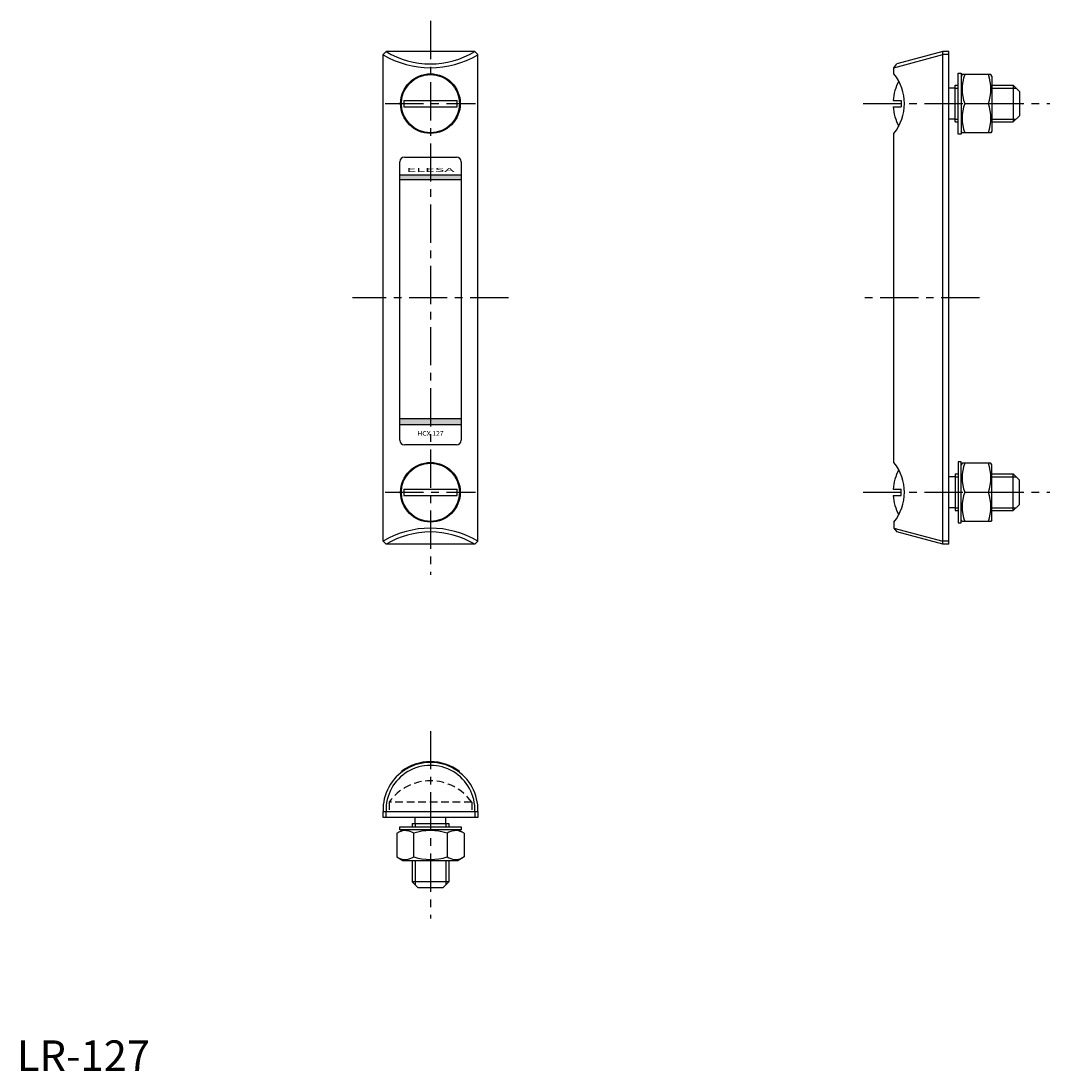
# Model space of a CAD drawing. Extents: x 1 to 337, y 0 to 343.
import ezdxf
from ezdxf.enums import TextEntityAlignment as Align

# ---------------------------------------------------------------- set-up
doc = ezdxf.new("R2010")
doc.units = 0
doc.header["$LTSCALE"] = 10
doc.header["$MEASUREMENT"] = 0
doc.linetypes.add('CENTER', pattern=[2, 1.25, -0.25, 0.25, -0.25])
doc.linetypes.add('HIDDEN', pattern=[0.375, 0.25, -0.125])
doc.layers.get('0').update_dxf_attribs({"linetype": 'CONTINUOUS'})
for name, color, linetype in [('1', 1, 'CENTER'), ('2', 2, 'HIDDEN'), ('3', 3, 'CONTINUOUS')]:
    doc.layers.add(name, color=color, linetype=linetype)
doc.styles.add('SIM110', font='SIMPLEX', dxfattribs={"width": 1.1})
doc.styles.add('SIM300', font='SIMPLEX', dxfattribs={"width": 3})
doc.styles.add('Standard1', font='ARIAL.TTF')

msp = doc.modelspace()

# ---------------------------------------------------------------- linework, layer by layer
for p, q in [((120.62, 333.09), (119.62, 332.09)), ((149.62, 333.09), (120.62, 333.09)), ((150.62, 332.09), (149.62, 333.09)), ((302.48, 333.09), (287.44, 329.06)), ((302.48, 172.09), (302.48, 333.09)), ((304.48, 333.09), (302.48, 333.09)), ((304.48, 172.09), (304.48, 333.09)), ((119.62, 173.09), (119.62, 332.09)), ((150.62, 173.09), (150.62, 332.09)), ((286.48, 327.8), (302.48, 332.09)), ((304.48, 332.09), (302.48, 332.09)), ((286.48, 327.8), (287.44, 329.06)), ((286.48, 325.84), (286.48, 327.8)), ((307.48, 326.09), (308.48, 326.09)), ((307.48, 306.09), (307.48, 326.09)), ((308.48, 326.09), (308.48, 306.09)), ((308.77, 325.59), (308.48, 325.09)), ((318.12, 325.59), (308.77, 325.59)), ((318.48, 325.09), (318.12, 325.59)), ((318.48, 325.09), (318.48, 307.09)), ((306.48, 321.14), (304.48, 321.14)), ((306.48, 322.09), (307.48, 322.09)), ((306.48, 310.09), (306.48, 322.09)), ((318.48, 322.09), (325.48, 322.09)), ((327.48, 320.09), (325.48, 322.09)), ((325.48, 322.09), (325.48, 310.09)), ((327.48, 320.09), (327.48, 312.09)), ((126.44, 317.09), (143.8, 317.09)), ((286.26, 317.09), (288.92, 317.09)), ((288.92, 317.09), (288.92, 315.09)), ((309.61, 316.09), (317.34, 316.09)), ((126.44, 315.09), (143.8, 315.09)), ((286.26, 315.09), (288.92, 315.09)), ((306.48, 311.03), (304.48, 311.03)), ((306.48, 310.09), (307.48, 310.09)), ((318.48, 310.09), (325.48, 310.09)), ((327.48, 312.09), (325.48, 310.09)), ((286.48, 198.84), (286.48, 306.34)), ((308.48, 306.09), (307.48, 306.09)), ((308.77, 306.59), (308.48, 307.09)), ((318.12, 306.59), (308.77, 306.59)), ((318.48, 307.09), (318.12, 306.59)), ((126.62, 298.59), (143.62, 298.59)), ((125.12, 206.09), (125.12, 297.09)), ((145.12, 297.09), (145.12, 206.09)), ((125.12, 292.84), (145.12, 292.84)), ((125.12, 291.34), (145.12, 291.34)), ((145.12, 213.09), (125.12, 213.09)), ((145.12, 211.09), (125.12, 211.09)), ((143.62, 204.59), (126.62, 204.59)), ((308.48, 199.09), (307.48, 199.09)), ((307.48, 199.09), (307.48, 179.09)), ((308.48, 179.09), (308.48, 199.09)), ((308.77, 198.59), (308.48, 198.09)), ((318.12, 198.59), (308.77, 198.59)), ((318.48, 198.09), (318.12, 198.59)), ((318.48, 180.09), (318.48, 198.09)), ((306.48, 194.14), (304.48, 194.14)), ((306.48, 195.09), (306.48, 183.09)), ((306.48, 195.09), (307.48, 195.09)), ((318.48, 195.09), (325.48, 195.09)), ((325.48, 183.09), (325.48, 195.09)), ((327.48, 193.09), (325.48, 195.09)), ((327.48, 185.09), (327.48, 193.09)), ((126.44, 190.09), (143.8, 190.09)), ((286.26, 190.09), (288.92, 190.09)), ((288.92, 188.09), (288.92, 190.09)), ((309.61, 189.09), (317.34, 189.09)), ((126.44, 188.09), (143.8, 188.09)), ((286.26, 188.09), (288.92, 188.09)), ((306.48, 184.03), (304.48, 184.03)), ((306.48, 183.09), (307.48, 183.09)), ((318.48, 183.09), (325.48, 183.09)), ((327.48, 185.09), (325.48, 183.09)), ((286.48, 179.34), (286.48, 177.37)), ((307.48, 179.09), (308.48, 179.09)), ((308.77, 179.59), (308.48, 180.09)), ((318.12, 179.59), (308.77, 179.59)), ((318.48, 180.09), (318.12, 179.59)), ((286.48, 177.37), (287.44, 176.12)), ((286.48, 177.37), (302.48, 173.09)), ((302.48, 172.09), (287.44, 176.12)), ((120.62, 172.09), (119.62, 173.09)), ((149.62, 172.09), (120.62, 172.09)), ((150.62, 173.09), (149.62, 172.09)), ((304.48, 173.09), (302.48, 173.09)), ((304.48, 172.09), (302.48, 172.09)), ((125.62, 97.58), (125.62, 97.83)), ((125.62, 97.83), (125.95, 97.83)), ((144.29, 97.83), (144.62, 97.83)), ((144.62, 97.58), (144.62, 97.83)), ((119.62, 84.83), (150.62, 84.83)), ((119.62, 82.83), (119.62, 84.83)), ((150.62, 82.83), (119.62, 82.83)), ((120.62, 82.83), (120.62, 84.83)), ((130.07, 80.83), (130.07, 82.83)), ((140.17, 80.83), (140.17, 82.83)), ((149.62, 84.83), (149.62, 82.83)), ((150.62, 84.83), (150.62, 82.83)), ((125.12, 78.83), (125.12, 79.83)), ((125.12, 79.83), (145.12, 79.83)), ((129.12, 80.83), (141.12, 80.83)), ((129.12, 80.83), (129.12, 79.83)), ((141.12, 80.83), (141.12, 79.83)), ((145.12, 79.83), (145.12, 78.83)), ((124.15, 77.69), (126.12, 78.83)), ((124.15, 77.69), (124.15, 69.96)), ((145.12, 78.83), (125.12, 78.83)), ((129.63, 77.69), (129.63, 69.96)), ((140.6, 77.69), (140.6, 69.96)), ((146.09, 77.69), (144.12, 78.83)), ((146.09, 77.69), (146.09, 69.96)), ((124.15, 69.96), (126.12, 68.83)), ((126.12, 68.83), (144.12, 68.83)), ((129.12, 68.83), (129.12, 61.83)), ((141.12, 68.83), (141.12, 61.83)), ((146.09, 69.96), (144.12, 68.83)), ((141.12, 61.83), (129.12, 61.83)), ((131.12, 59.83), (129.12, 61.83)), ((139.12, 59.83), (141.12, 61.83)), ((139.12, 59.83), (131.12, 59.83))]:
    msp.add_line(p, q)
for centre, radius in [((135.12, 316.09), 9.75), ((135.12, 316.09), 9.5), ((135.12, 189.09), 9.75), ((135.12, 189.09), 9.5)]:
    msp.add_circle(centre, radius)
for centre, radius, start, end in [((135.12, 357.17), 28.11, 238.9474, 301.0526), ((135.12, 357.96), 30.16, 239.0779, 300.9221), ((301.73, 316.09), 15.5, 151.7125, 176.3009), ((274.42, 316.09), 15.51, 321.0446, 38.9554), ((322.49, 320.84), 13.72, 159.7438, 200.2562), ((304.47, 320.84), 13.72, 339.7438, 20.2562), ((135.12, 316.09), 8.74, 173.4297, 186.5703), ((135.12, 316.09), 8.74, 353.4297, 6.5703), ((322.49, 311.34), 13.72, 159.7438, 200.2562), ((304.47, 311.34), 13.72, 339.7438, 20.2562), ((301.73, 316.09), 15.5, 183.6991, 208.2875), ((126.62, 297.09), 1.5, 90, 180), ((143.62, 297.09), 1.5, 0, 90), ((126.62, 206.09), 1.5, 180, 270), ((143.62, 206.09), 1.5, 270, 0), ((301.73, 189.09), 15.5, 151.7125, 176.3009), ((274.42, 189.09), 15.51, 321.0446, 38.9554), ((322.49, 193.84), 13.72, 159.7438, 200.2562), ((304.47, 193.84), 13.72, 339.7438, 20.2562), ((135.12, 189.09), 8.74, 173.4297, 186.5703), ((135.12, 189.09), 8.74, 353.4297, 6.5703), ((322.49, 184.34), 13.72, 159.7438, 200.2562), ((304.47, 184.34), 13.72, 339.7438, 20.2562), ((301.73, 189.09), 15.5, 183.6991, 208.2875), ((135.12, 147.21), 30.16, 59.0779, 120.9221), ((135.12, 148.01), 28.11, 58.9474, 121.0526), ((135.12, 85.32), 15.51, 358.1812, 181.8188), ((135.12, 85.35), 14.51, 357.928, 182.072), ((135.12, 85.58), 15.5, 52.2003, 127.7997), ((126.89, 73.68), 4.86, 55.6158, 115.6158), ((135.12, 60.39), 18.15, 72.412, 107.588), ((143.35, 73.68), 4.86, 64.3842, 124.3842), ((126.89, 73.97), 4.86, 244.3842, 304.3842), ((135.12, 87.27), 18.15, 252.412, 287.588), ((143.35, 73.97), 4.86, 235.6158, 295.6158)]:
    msp.add_arc(centre, radius, start, end)
for points in [[(125.12, 292.84), (125.12, 291.34), (145.12, 292.84), (145.12, 291.34)], [(125.12, 213.09), (125.12, 211.09), (145.12, 213.09), (145.12, 211.09)]]:
    msp.add_solid(points)
at = {"layer": '1'}
for p, q in [((135.12, 343.09), (135.12, 162.09)), ((120.37, 316.09), (149.87, 316.09)), ((276.48, 316.09), (337.48, 316.09)), ((160.62, 252.59), (109.62, 252.59)), ((314.48, 252.59), (276.48, 252.59)), ((120.37, 189.09), (149.87, 189.09)), ((276.48, 189.09), (337.48, 189.09)), ((135.12, 111.08), (135.12, 49.83))]:
    msp.add_line(p, q, dxfattribs=at)
at = {"layer": '2'}
for p, q in [((148.62, 87.83), (121.62, 87.83)), ((121.62, 87.83), (121.62, 84.83)), ((148.62, 87.83), (148.62, 84.83))]:
    msp.add_line(p, q, dxfattribs=at)
msp.add_arc((135.12, 78.31), 16.52, 35.1848, 144.8152, dxfattribs=at)
at = {"layer": '3'}
for p, q in [((306.48, 321.14), (307.48, 321.14)), ((318.48, 321.14), (326.42, 321.14)), ((306.48, 311.03), (307.48, 311.03)), ((318.48, 311.03), (326.42, 311.03)), ((306.48, 194.14), (307.48, 194.14)), ((318.48, 194.14), (326.42, 194.14)), ((306.48, 184.03), (307.48, 184.03)), ((318.48, 184.03), (326.42, 184.03)), ((130.07, 80.83), (130.07, 79.83)), ((140.17, 80.83), (140.17, 79.83)), ((130.07, 68.83), (130.07, 60.88)), ((140.17, 68.83), (140.17, 60.88))]:
    msp.add_line(p, q, dxfattribs=at)

# ---------------------------------------------------------------- texts
at = {"style": 'SIM300', "width": 3}
msp.add_text('ELESA', height=1.3, dxfattribs=at).set_placement((135.12, 293.79), align=Align.CENTER)
at = {"color": 3, "style": 'Standard1'}
msp.add_text('LR-127', height=10, dxfattribs=at).set_placement((0, 0))
at = {"layer": '3', "style": 'SIM110', "width": 1.1}
msp.add_text('HCX 127', height=1.5, dxfattribs=at).set_placement((135.12, 207.59), align=Align.CENTER)

doc.saveas('drawing.dxf')
